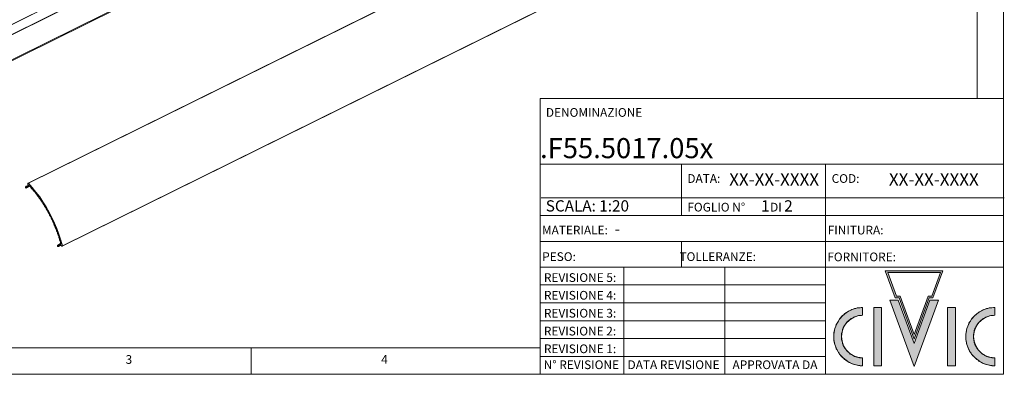
# Model space of a CAD drawing. Units: inches. Extents: x -32 to 242, y 53 to 244.
# Drawn here: x 63 to 242, y 53 to 117 of the extents above; entities that cross this region are included whole.
import ezdxf

# ---------------------------------------------------------------- set-up
doc = ezdxf.new("R2010")
doc.units = ezdxf.units.IN
doc.header["$MEASUREMENT"] = 0
doc.layers.add('Layer 1', color=7, linetype='Continuous')

msp = doc.modelspace()

# ---------------------------------------------------------------- hatches: boundary and pattern name
at = {"layer": 'Layer 1'}
h = msp.add_hatch(color=7, dxfattribs=at)
h.paths.add_polyline_path([(225.72, 60.24), (223.18, 67.18), (222.5, 67.18), (220.9, 71.54), (230.55, 71.54), (228.94, 67.18), (228.26, 67.18)])
h.paths.add_polyline_path([(229.15, 66.88), (230.97, 71.79), (220.47, 71.79), (222.29, 66.88), (222.97, 66.88), (225.72, 59.39), (228.47, 66.88)])
for points in [[(225.72, 54.44), (230.17, 66.5), (228.6, 66.5), (225.72, 58.59), (222.8, 66.5), (221.28, 66.5)], [(216.32, 63.75), (216.32, 65.15), (216.07, 65.15), (215.86, 65.11), (215.6, 65.11), (215.35, 65.06), (215.1, 64.98), (214.84, 64.94), (214.63, 64.85), (214.38, 64.77), (214.16, 64.64), (213.91, 64.56), (213.7, 64.43), (213.49, 64.3), (213.28, 64.17), (213.06, 64), (212.89, 63.84), (212.68, 63.67), (212.51, 63.5), (212.34, 63.33), (212.17, 63.12), (212.05, 62.9), (211.92, 62.69), (211.79, 62.48), (211.67, 62.27), (211.54, 62.06), (211.46, 61.8), (211.37, 61.59), (211.29, 61.34), (211.2, 61.08), (211.16, 60.83), (211.12, 60.62), (211.07, 60.36), (211.07, 59.35), (211.12, 59.09), (211.16, 58.84), (211.2, 58.59), (211.29, 58.37), (211.37, 58.12), (211.46, 57.91), (211.54, 57.65), (211.67, 57.44), (211.79, 57.23), (211.92, 56.98), (212.05, 56.81), (212.17, 56.6), (212.34, 56.38), (212.51, 56.22), (212.68, 56.05), (212.89, 55.88), (213.06, 55.71), (213.28, 55.54), (213.49, 55.41), (213.7, 55.28), (213.91, 55.16), (214.16, 55.03), (214.38, 54.95), (214.63, 54.86), (214.84, 54.78), (215.1, 54.73), (215.35, 54.65), (215.6, 54.61), (215.86, 54.56), (216.32, 54.56), (216.32, 55.96), (216.15, 55.96), (215.98, 56), (215.77, 56), (215.6, 56.05), (215.43, 56.09), (215.27, 56.13), (215.1, 56.17), (214.88, 56.26), (214.76, 56.34), (214.59, 56.43), (214.42, 56.51), (214.25, 56.6), (214.08, 56.68), (213.95, 56.81), (213.83, 56.94), (213.66, 57.06), (213.53, 57.19), (213.4, 57.32), (213.32, 57.44), (213.19, 57.61), (213.11, 57.74), (212.98, 57.91), (212.89, 58.08), (212.81, 58.25), (212.77, 58.42), (212.68, 58.59), (212.64, 58.76), (212.6, 58.92), (212.56, 59.14), (212.51, 59.31), (212.51, 59.48), (212.47, 59.69), (212.47, 60.03), (212.51, 60.24), (212.51, 60.41), (212.56, 60.58), (212.6, 60.74), (212.64, 60.96), (212.68, 61.13), (212.77, 61.3), (212.81, 61.46), (212.89, 61.63), (212.98, 61.8), (213.11, 61.93), (213.19, 62.1), (213.32, 62.23), (213.4, 62.4), (213.53, 62.52), (213.66, 62.65), (213.83, 62.78), (213.95, 62.9), (214.08, 62.99), (214.25, 63.12), (214.42, 63.2), (214.59, 63.29), (214.76, 63.37), (214.88, 63.45), (215.1, 63.5), (215.27, 63.58), (215.43, 63.62), (215.6, 63.67), (215.77, 63.71), (216.15, 63.71)], [(218.36, 65.15), (218.36, 54.56), (219.79, 54.56), (219.79, 65.15)], [(231.82, 65.15), (231.82, 54.56), (233.26, 54.56), (233.26, 65.15)], [(240.41, 55.96), (240.2, 55.96), (240.03, 56), (239.86, 56), (239.69, 56.05), (239.48, 56.09), (239.31, 56.13), (239.14, 56.17), (238.97, 56.26), (238.8, 56.34), (238.63, 56.43), (238.46, 56.51), (238.29, 56.6), (238.17, 56.68), (238, 56.81), (237.87, 56.94), (237.74, 57.06), (237.62, 57.19), (237.49, 57.32), (237.36, 57.44), (237.24, 57.61), (237.15, 57.74), (237.07, 57.91), (236.98, 58.08), (236.9, 58.25), (236.81, 58.42), (236.77, 58.59), (236.69, 58.76), (236.64, 58.92), (236.6, 59.14), (236.6, 59.31), (236.56, 59.48), (236.56, 60.24), (236.6, 60.41), (236.6, 60.58), (236.64, 60.74), (236.69, 60.96), (236.77, 61.13), (236.81, 61.3), (236.9, 61.46), (236.98, 61.63), (237.07, 61.8), (237.15, 61.93), (237.24, 62.1), (237.36, 62.23), (237.49, 62.4), (237.62, 62.52), (237.74, 62.65), (237.87, 62.78), (238, 62.9), (238.17, 62.99), (238.29, 63.12), (238.46, 63.2), (238.63, 63.29), (238.8, 63.37), (238.97, 63.45), (239.14, 63.5), (239.31, 63.58), (239.48, 63.62), (239.69, 63.67), (239.86, 63.71), (240.2, 63.71), (240.41, 63.75), (240.41, 65.15), (240.16, 65.15), (239.9, 65.11), (239.65, 65.11), (239.39, 65.06), (239.14, 64.98), (238.93, 64.94), (238.68, 64.85), (238.42, 64.77), (238.21, 64.64), (238, 64.56), (237.74, 64.43), (237.53, 64.3), (237.36, 64.17), (237.15, 64), (236.94, 63.84), (236.77, 63.67), (236.6, 63.5), (236.43, 63.33), (236.26, 63.12), (236.09, 62.9), (235.97, 62.69), (235.84, 62.48), (235.71, 62.27), (235.63, 62.06), (235.5, 61.8), (235.42, 61.59), (235.33, 61.34), (235.29, 61.08), (235.25, 60.83), (235.2, 60.62), (235.16, 60.36), (235.12, 60.11), (235.12, 59.6), (235.16, 59.35), (235.2, 59.09), (235.25, 58.84), (235.29, 58.59), (235.33, 58.37), (235.42, 58.12), (235.5, 57.91), (235.63, 57.65), (235.71, 57.44), (235.84, 57.23), (235.97, 56.98), (236.09, 56.81), (236.26, 56.6), (236.43, 56.38), (236.6, 56.22), (236.77, 56.05), (236.94, 55.88), (237.15, 55.71), (237.36, 55.54), (237.53, 55.41), (237.74, 55.28), (238, 55.16), (238.21, 55.03), (238.42, 54.95), (238.68, 54.86), (238.93, 54.78), (239.14, 54.73), (239.39, 54.65), (239.65, 54.61), (239.9, 54.56), (240.41, 54.56)]]:
    msp.add_hatch(color=7, dxfattribs=at).paths.add_polyline_path(points)

# ---------------------------------------------------------------- linework, layer by layer
at = {"layer": 'Layer 1', "color": 7, "lineweight": 18}
for points in [[(241.98, 53), (241.98, 244.05)], [(237.19, 103.16), (237.19, 239.26)], [(157.56, 103.16), (157.56, 53)], [(241.98, 103.16), (157.56, 103.16)], [(241.98, 91.23), (157.56, 91.23)], [(183.35, 91.23), (183.35, 81.87)], [(209.59, 91.23), (209.59, 53)], [(242.15, 85.11), (157.74, 85.11)], [(241.98, 81.87), (157.56, 81.87)], [(241.98, 77.17), (157.56, 77.17)], [(183.35, 77.17), (183.35, 72.51)], [(241.98, 72.51), (157.56, 72.51)], [(172.85, 72.51), (172.85, 53)], [(191.22, 72.51), (191.22, 53)], [(222.29, 66.88), (220.47, 71.79)], [(230.97, 71.79), (220.47, 71.79)], [(229.15, 66.88), (230.97, 71.79), (220.47, 71.79), (222.29, 66.88), (222.97, 66.88), (225.72, 59.39), (228.47, 66.88), (229.15, 66.88)], [(230.97, 71.79), (229.15, 66.88)], [(220.9, 71.54), (222.5, 67.18)], [(230.55, 71.54), (220.9, 71.54)], [(225.72, 60.24), (223.18, 67.18), (222.5, 67.18), (220.9, 71.54), (230.55, 71.54), (228.94, 67.18), (228.26, 67.18), (225.72, 60.24)], [(228.94, 67.18), (230.55, 71.54)], [(209.59, 69.25), (157.56, 69.25)], [(221.28, 66.5), (222.8, 66.5)], [(225.72, 54.44), (221.28, 66.5)], [(225.72, 54.44), (230.17, 66.5), (228.6, 66.5), (225.72, 58.59), (222.8, 66.5), (221.28, 66.5), (225.72, 54.44)], [(222.29, 66.88), (222.97, 66.88)], [(222.5, 67.18), (223.18, 67.18)], [(222.8, 66.5), (225.72, 58.59)], [(222.97, 66.88), (225.72, 59.39)], [(223.18, 67.18), (225.72, 60.24)], [(225.72, 60.24), (228.26, 67.18)], [(228.47, 66.88), (225.72, 59.39)], [(230.17, 66.5), (225.72, 54.44)], [(225.72, 58.59), (228.6, 66.5)], [(228.26, 67.18), (228.94, 67.18)], [(228.47, 66.88), (229.15, 66.88)], [(228.6, 66.5), (230.17, 66.5)], [(209.59, 65.99), (157.52, 65.99)], [(216.32, 65.15), (215.39, 65.06), (214.42, 64.77), (213.57, 64.34), (212.77, 63.75), (212.13, 63.03), (211.62, 62.18), (211.29, 61.3), (211.07, 60.32), (211.07, 59.35), (211.29, 58.42), (211.62, 57.49), (212.13, 56.68), (212.77, 55.96), (213.57, 55.37), (214.42, 54.9), (215.39, 54.65), (216.32, 54.56)], [(216.32, 63.75), (216.32, 65.15), (216.07, 65.15), (215.86, 65.11), (215.6, 65.11), (215.35, 65.06), (215.1, 64.98), (214.84, 64.94), (214.63, 64.85), (214.38, 64.77), (214.16, 64.64), (213.91, 64.56), (213.7, 64.43), (213.49, 64.3), (213.28, 64.17), (213.06, 64), (212.89, 63.84), (212.68, 63.67), (212.51, 63.5), (212.34, 63.33), (212.17, 63.12), (212.05, 62.9), (211.92, 62.69), (211.79, 62.48), (211.67, 62.27), (211.54, 62.06), (211.46, 61.8), (211.37, 61.59), (211.29, 61.34), (211.2, 61.08), (211.16, 60.83), (211.12, 60.62), (211.07, 60.36), (211.07, 59.35), (211.12, 59.09), (211.16, 58.84), (211.2, 58.59), (211.29, 58.37), (211.37, 58.12), (211.46, 57.91), (211.54, 57.65), (211.67, 57.44), (211.79, 57.23), (211.92, 56.98), (212.05, 56.81), (212.17, 56.6), (212.34, 56.38), (212.51, 56.22), (212.68, 56.05), (212.89, 55.88), (213.06, 55.71), (213.28, 55.54), (213.49, 55.41), (213.7, 55.28), (213.91, 55.16), (214.16, 55.03), (214.38, 54.95), (214.63, 54.86), (214.84, 54.78), (215.1, 54.73), (215.35, 54.65), (215.6, 54.61), (215.86, 54.56), (216.32, 54.56), (216.32, 55.96), (216.15, 55.96), (215.98, 56), (215.77, 56), (215.6, 56.05), (215.43, 56.09), (215.27, 56.13), (215.1, 56.17), (214.88, 56.26), (214.76, 56.34), (214.59, 56.43), (214.42, 56.51), (214.25, 56.6), (214.08, 56.68), (213.95, 56.81), (213.83, 56.94), (213.66, 57.06), (213.53, 57.19), (213.4, 57.32), (213.32, 57.44), (213.19, 57.61), (213.11, 57.74), (212.98, 57.91), (212.89, 58.08), (212.81, 58.25), (212.77, 58.42), (212.68, 58.59), (212.64, 58.76), (212.6, 58.92), (212.56, 59.14), (212.51, 59.31), (212.51, 59.48), (212.47, 59.69), (212.47, 60.03), (212.51, 60.24), (212.51, 60.41), (212.56, 60.58), (212.6, 60.74), (212.64, 60.96), (212.68, 61.13), (212.77, 61.3), (212.81, 61.46), (212.89, 61.63), (212.98, 61.8), (213.11, 61.93), (213.19, 62.1), (213.32, 62.23), (213.4, 62.4), (213.53, 62.52), (213.66, 62.65), (213.83, 62.78), (213.95, 62.9), (214.08, 62.99), (214.25, 63.12), (214.42, 63.2), (214.59, 63.29), (214.76, 63.37), (214.88, 63.45), (215.1, 63.5), (215.27, 63.58), (215.43, 63.62), (215.6, 63.67), (215.77, 63.71), (216.15, 63.71), (216.32, 63.75)], [(216.32, 65.15), (216.32, 63.75)], [(218.36, 54.56), (218.36, 65.15)], [(218.36, 65.15), (219.79, 65.15)], [(218.36, 65.15), (218.36, 54.56), (219.79, 54.56), (219.79, 65.15), (218.36, 65.15)], [(219.79, 65.15), (219.79, 54.56)], [(231.82, 54.56), (231.82, 65.15)], [(231.82, 65.15), (233.26, 65.15)], [(231.82, 65.15), (231.82, 54.56), (233.26, 54.56), (233.26, 65.15), (231.82, 65.15)], [(233.26, 65.15), (233.26, 54.56)], [(240.41, 55.96), (240.2, 55.96), (240.03, 56), (239.86, 56), (239.69, 56.05), (239.48, 56.09), (239.31, 56.13), (239.14, 56.17), (238.97, 56.26), (238.8, 56.34), (238.63, 56.43), (238.46, 56.51), (238.29, 56.6), (238.17, 56.68), (238, 56.81), (237.87, 56.94), (237.74, 57.06), (237.62, 57.19), (237.49, 57.32), (237.36, 57.44), (237.24, 57.61), (237.15, 57.74), (237.07, 57.91), (236.98, 58.08), (236.9, 58.25), (236.81, 58.42), (236.77, 58.59), (236.69, 58.76), (236.64, 58.92), (236.6, 59.14), (236.6, 59.31), (236.56, 59.48), (236.56, 60.24), (236.6, 60.41), (236.6, 60.58), (236.64, 60.74), (236.69, 60.96), (236.77, 61.13), (236.81, 61.3), (236.9, 61.46), (236.98, 61.63), (237.07, 61.8), (237.15, 61.93), (237.24, 62.1), (237.36, 62.23), (237.49, 62.4), (237.62, 62.52), (237.74, 62.65), (237.87, 62.78), (238, 62.9), (238.17, 62.99), (238.29, 63.12), (238.46, 63.2), (238.63, 63.29), (238.8, 63.37), (238.97, 63.45), (239.14, 63.5), (239.31, 63.58), (239.48, 63.62), (239.69, 63.67), (239.86, 63.71), (240.2, 63.71), (240.41, 63.75), (240.41, 65.15), (240.16, 65.15), (239.9, 65.11), (239.65, 65.11), (239.39, 65.06), (239.14, 64.98), (238.93, 64.94), (238.68, 64.85), (238.42, 64.77), (238.21, 64.64), (238, 64.56), (237.74, 64.43), (237.53, 64.3), (237.36, 64.17), (237.15, 64), (236.94, 63.84), (236.77, 63.67), (236.6, 63.5), (236.43, 63.33), (236.26, 63.12), (236.09, 62.9), (235.97, 62.69), (235.84, 62.48), (235.71, 62.27), (235.63, 62.06), (235.5, 61.8), (235.42, 61.59), (235.33, 61.34), (235.29, 61.08), (235.25, 60.83), (235.2, 60.62), (235.16, 60.36), (235.12, 60.11), (235.12, 59.6), (235.16, 59.35), (235.2, 59.09), (235.25, 58.84), (235.29, 58.59), (235.33, 58.37), (235.42, 58.12), (235.5, 57.91), (235.63, 57.65), (235.71, 57.44), (235.84, 57.23), (235.97, 56.98), (236.09, 56.81), (236.26, 56.6), (236.43, 56.38), (236.6, 56.22), (236.77, 56.05), (236.94, 55.88), (237.15, 55.71), (237.36, 55.54), (237.53, 55.41), (237.74, 55.28), (238, 55.16), (238.21, 55.03), (238.42, 54.95), (238.68, 54.86), (238.93, 54.78), (239.14, 54.73), (239.39, 54.65), (239.65, 54.61), (239.9, 54.56), (240.41, 54.56), (240.41, 55.96)], [(240.41, 65.15), (239.44, 65.06), (238.51, 64.77), (237.62, 64.34), (236.86, 63.75), (236.18, 63.03), (235.67, 62.18), (235.33, 61.3), (235.16, 60.32), (235.16, 59.35), (235.33, 58.42), (235.67, 57.49), (236.18, 56.68), (236.86, 55.96), (237.62, 55.37), (238.51, 54.9), (239.44, 54.65), (240.41, 54.56)], [(240.41, 65.15), (240.41, 63.75)], [(216.32, 63.75), (215.48, 63.62), (214.67, 63.33), (213.95, 62.86), (213.32, 62.27), (212.85, 61.55), (212.6, 60.7), (212.47, 59.86), (212.6, 59.01), (212.85, 58.16), (213.32, 57.44), (213.95, 56.81), (214.67, 56.34), (215.48, 56.09), (216.32, 55.96)], [(240.41, 63.75), (239.52, 63.62), (238.72, 63.33), (238, 62.86), (237.36, 62.27), (236.94, 61.55), (236.64, 60.7), (236.56, 59.86), (236.64, 59.01), (236.94, 58.16), (237.36, 57.44), (238, 56.81), (238.72, 56.34), (239.52, 56.09), (240.41, 55.96)], [(209.59, 62.73), (157.52, 62.73)], [(209.59, 59.52), (157.52, 59.52)], [(-27.35, 57.78), (157.56, 57.78)], [(104.9, 57.78), (104.9, 53)], [(209.59, 56.26), (157.52, 56.26)], [(216.32, 55.96), (216.32, 54.56)], [(240.41, 55.96), (240.41, 54.56)], [(219.79, 54.56), (218.36, 54.56)], [(233.26, 54.56), (231.82, 54.56)], [(-32.13, 53), (241.98, 53)]]:
    msp.add_lwpolyline(points, dxfattribs=at)
at = {"layer": 'Layer 1', "color": 7, "lineweight": 20}
for points in [[(193.67, 180.21), (40.22, 104.43)], [(40.22, 104.39), (193.72, 180.17)], [(193.93, 175.55), (46.27, 102.65)], [(194.01, 175.76), (46.35, 102.87)], [(219.03, 164.17), (64.26, 87.75)], [(64.35, 87.75), (219.12, 164.12)], [(70.49, 76.28), (225.3, 152.69)], [(70.53, 76.37), (225.3, 152.78)], [(42.71, 107.48), (116.5, 143.89)], [(42.88, 107.57), (116.67, 143.97)], [(63.8, 87.03), (63.84, 87.08), (63.84, 87.12), (63.88, 87.16), (63.92, 87.2), (63.97, 87.25), (64.14, 87.25)], [(63.92, 86.91), (63.92, 86.86), (63.88, 86.86), (63.84, 86.91), (63.8, 86.95), (63.8, 87.03)], [(63.92, 86.86), (64.56, 87.2)], [(63.92, 86.91), (64.3, 87.12)], [(64.18, 87.08), (64.05, 87.08), (64.01, 87.03), (63.97, 86.99), (63.97, 86.95), (63.92, 86.91)], [(64.35, 87.42), (63.97, 87.25)], [(64.14, 87.25), (64.18, 87.25), (64.22, 87.29), (64.26, 87.29), (64.26, 87.33), (64.3, 87.33), (64.3, 87.37), (64.35, 87.42)], [(64.14, 87.25), (64.3, 87.37)], [(64.47, 87.25), (64.43, 87.2), (64.39, 87.16), (64.35, 87.12), (64.3, 87.08), (64.18, 87.08)], [(64.22, 87.67), (64.22, 87.75)], [(64.22, 87.75), (64.35, 87.75)], [(64.22, 87.54), (64.22, 87.58), (64.22, 87.63), (64.22, 87.67)], [(64.3, 87.46), (64.22, 87.54)], [(64.35, 87.42), (64.35, 87.46), (64.3, 87.46)], [(64.3, 87.12), (64.56, 87.2)], [(70.53, 76.37), (70.23, 77.42), (69.89, 78.48), (69.51, 79.5), (69.09, 80.51), (68.62, 81.53), (68.11, 82.5), (67.56, 83.44), (66.97, 84.37), (66.38, 85.3), (65.7, 86.14), (65.02, 86.95), (64.35, 87.75)], [(64.47, 87.25), (64.47, 87.29)], [(64.52, 87.25), (64.52, 87.29), (64.47, 87.29), (64.47, 87.25)], [(64.52, 87.25), (64.56, 87.25), (64.56, 87.2), (64.6, 87.16)], [(64.6, 87.16), (64.64, 87.16), (64.64, 87.12), (64.73, 87.12)], [(64.73, 87.12), (64.73, 87.08), (64.73, 87.03), (64.77, 87.03), (64.77, 86.99), (64.77, 86.95)], [(64.77, 86.95), (64.81, 86.91), (64.85, 86.91), (64.85, 86.86), (64.9, 86.82), (64.94, 86.78), (64.98, 86.74)], [(64.98, 86.74), (65.02, 86.7), (65.11, 86.7)], [(65.11, 86.7), (65.11, 86.65), (65.11, 86.61), (65.15, 86.61), (65.15, 86.57), (65.15, 86.53)], [(65.15, 86.53), (65.19, 86.48), (65.24, 86.44), (65.24, 86.4), (65.28, 86.4), (65.28, 86.36), (65.32, 86.31), (65.36, 86.31), (65.36, 86.27)], [(65.36, 86.27), (65.4, 86.27), (65.4, 86.23), (65.49, 86.23)], [(65.49, 86.23), (65.49, 86.19), (65.49, 86.14), (65.53, 86.1), (65.53, 86.06)], [(65.53, 86.06), (65.57, 86.02), (65.57, 85.98), (65.62, 85.98), (65.66, 85.93), (65.66, 85.89), (65.7, 85.85), (65.74, 85.81)], [(65.74, 85.81), (65.74, 85.81), (65.79, 85.76), (65.87, 85.76)], [(65.87, 85.76), (65.87, 85.72), (65.87, 85.68), (65.87, 85.64), (65.91, 85.59)], [(65.91, 85.59), (65.91, 85.55), (65.96, 85.51), (66, 85.47), (66.04, 85.43), (66.04, 85.38), (66.08, 85.34)], [(66.08, 85.34), (66.12, 85.3), (66.17, 85.3), (66.17, 85.26), (66.21, 85.26)], [(66.21, 85.26), (66.21, 85.21), (66.21, 85.17), (66.25, 85.17), (66.25, 85.13), (66.25, 85.09)], [(66.25, 85.09), (66.29, 85.09), (66.29, 85.04), (66.34, 85), (66.34, 84.96), (66.38, 84.92), (66.42, 84.92), (66.42, 84.88), (66.46, 84.83)], [(66.46, 84.83), (66.46, 84.79), (66.59, 84.79)], [(66.59, 84.79), (66.59, 84.75), (66.59, 84.71), (66.59, 84.66), (66.59, 84.62)], [(66.59, 84.62), (66.63, 84.58), (66.63, 84.54), (66.68, 84.49), (66.72, 84.49), (66.72, 84.45), (66.76, 84.41), (66.76, 84.37), (66.8, 84.32)], [(66.8, 84.32), (66.8, 84.32), (66.84, 84.28), (66.93, 84.28)], [(66.93, 84.28), (66.93, 84.24), (66.93, 84.2), (66.93, 84.16), (66.93, 84.11)], [(66.93, 84.11), (66.97, 84.07), (66.97, 84.03), (67.01, 83.99), (67.06, 83.94), (67.06, 83.9), (67.1, 83.86), (67.1, 83.82)], [(67.1, 83.82), (67.14, 83.82), (67.18, 83.77), (67.27, 83.77)], [(67.27, 83.77), (67.23, 83.73), (67.23, 83.69), (67.23, 83.65), (67.27, 83.65), (67.27, 83.6)], [(67.27, 83.6), (67.27, 83.56), (67.31, 83.52), (67.31, 83.48), (67.35, 83.44), (67.39, 83.39), (67.39, 83.35), (67.44, 83.31)], [(67.44, 83.31), (67.44, 83.31), (67.48, 83.27), (67.52, 83.27), (67.52, 83.22), (67.56, 83.22)], [(67.56, 83.22), (67.56, 83.18), (67.56, 83.14), (67.56, 83.1), (67.56, 83.05)], [(67.56, 83.05), (67.61, 83.01), (67.65, 82.97), (67.65, 82.93), (67.69, 82.89), (67.69, 82.84), (67.73, 82.84), (67.73, 82.8)], [(67.73, 82.8), (67.73, 82.76), (67.78, 82.76), (67.82, 82.72), (67.86, 82.72)], [(67.86, 82.72), (67.86, 82.67), (67.86, 82.63), (67.86, 82.59), (67.86, 82.55), (67.9, 82.55)], [(67.9, 82.55), (67.9, 82.46), (67.95, 82.42), (67.95, 82.38), (67.99, 82.38), (67.99, 82.34), (68.03, 82.29), (68.03, 82.25)], [(68.16, 82.17), (68.11, 82.17), (68.11, 82.21), (68.07, 82.21), (68.03, 82.25)], [(68.16, 82), (68.16, 82.04), (68.16, 82.08), (68.16, 82.12), (68.16, 82.17)], [(68.16, 82), (68.2, 81.95), (68.2, 81.91), (68.24, 81.91), (68.24, 81.87), (68.28, 81.83), (68.28, 81.74), (68.33, 81.7)], [(68.45, 81.62), (68.41, 81.62), (68.37, 81.66), (68.33, 81.66), (68.33, 81.7)], [(68.45, 81.45), (68.45, 81.49), (68.45, 81.53), (68.41, 81.53), (68.45, 81.57), (68.45, 81.62)], [(68.45, 81.45), (68.45, 81.4), (68.5, 81.36), (68.54, 81.32), (68.54, 81.23), (68.58, 81.19), (68.58, 81.15)], [(68.71, 81.07), (68.66, 81.07), (68.66, 81.11), (68.62, 81.11), (68.62, 81.15), (68.58, 81.15)], [(68.71, 80.9), (68.71, 80.94), (68.71, 80.98), (68.71, 81.02), (68.71, 81.07)], [(68.71, 80.9), (68.75, 80.85), (68.75, 80.81), (68.79, 80.77), (68.79, 80.73), (68.83, 80.68), (68.83, 80.6)], [(68.96, 80.51), (68.92, 80.51), (68.92, 80.56), (68.88, 80.56), (68.88, 80.6), (68.83, 80.6)], [(68.96, 80.35), (68.96, 80.39), (68.96, 80.43), (68.96, 80.47), (68.96, 80.51)], [(68.96, 80.35), (68.96, 80.3), (69, 80.26), (69, 80.22), (69.05, 80.22), (69.05, 80.13), (69.09, 80.09), (69.09, 80.05)], [(69.21, 79.92), (69.21, 79.96), (69.13, 79.96), (69.13, 80.01), (69.09, 80.05)], [(69.21, 79.79), (69.21, 79.79), (69.17, 79.84), (69.17, 79.88), (69.21, 79.88), (69.21, 79.92)], [(69.21, 79.79), (69.21, 79.71), (69.26, 79.67), (69.26, 79.58), (69.3, 79.54), (69.34, 79.5)], [(69.43, 79.37), (69.43, 79.37), (69.38, 79.41), (69.34, 79.41), (69.34, 79.46), (69.34, 79.5)], [(69.43, 79.2), (69.43, 79.24), (69.43, 79.29), (69.43, 79.33), (69.43, 79.37)], [(69.43, 79.2), (69.43, 79.16), (69.47, 79.16), (69.47, 79.08), (69.51, 79.03), (69.51, 78.95), (69.55, 78.91)], [(69.68, 78.78), (69.64, 78.82), (69.6, 78.82), (69.6, 78.86), (69.55, 78.86), (69.55, 78.91)], [(69.64, 78.65), (69.64, 78.69), (69.64, 78.74), (69.64, 78.78), (69.68, 78.78)], [(69.64, 78.65), (69.64, 78.61), (69.68, 78.57), (69.68, 78.48), (69.72, 78.44), (69.72, 78.36)], [(69.85, 78.23), (69.81, 78.23), (69.81, 78.27), (69.77, 78.27), (69.77, 78.31), (69.72, 78.36)], [(69.85, 78.06), (69.85, 78.1), (69.81, 78.1), (69.85, 78.14), (69.85, 78.19), (69.85, 78.23)], [(69.85, 78.06), (69.85, 77.97), (69.89, 77.93), (69.89, 77.85), (69.93, 77.81), (69.93, 77.76)], [(70.06, 77.64), (70.02, 77.64), (70.02, 77.68), (69.98, 77.68), (69.98, 77.72), (69.93, 77.72), (69.93, 77.76)], [(70.02, 77.51), (70.02, 77.55), (70.02, 77.59), (70.02, 77.64), (70.06, 77.64)], [(70.02, 77.51), (70.02, 77.42), (70.06, 77.38), (70.06, 77.3), (70.1, 77.3), (70.1, 77.21)], [(70.23, 77.09), (70.19, 77.09), (70.15, 77.13), (70.15, 77.17), (70.1, 77.17), (70.1, 77.21)], [(69.68, 76.45), (69.64, 76.45), (69.6, 76.41), (69.6, 76.32), (69.64, 76.28), (69.68, 76.24)], [(69.89, 76.58), (69.64, 76.41)], [(69.68, 76.45), (69.89, 76.54)], [(69.89, 76.54), (69.89, 76.49), (69.85, 76.49), (69.85, 76.45), (69.81, 76.45), (69.77, 76.41), (69.68, 76.41), (69.68, 76.45)], [(69.68, 76.24), (69.85, 76.24), (69.89, 76.28), (69.93, 76.28), (69.98, 76.32), (70.02, 76.37), (70.02, 76.45)], [(70.19, 76.75), (70.1, 76.75), (70.06, 76.7), (70.02, 76.7), (69.98, 76.66), (69.93, 76.62), (69.93, 76.58), (69.89, 76.54)], [(69.89, 76.28), (70.32, 76.45)], [(70.23, 76.79), (70.02, 76.7)], [(70.02, 76.45), (70.06, 76.45), (70.06, 76.49), (70.1, 76.54), (70.15, 76.54), (70.19, 76.58), (70.23, 76.58), (70.23, 76.54)], [(70.02, 76.45), (70.27, 76.54)], [(70.19, 76.92), (70.19, 76.96), (70.19, 77.04), (70.23, 77.09)], [(70.19, 76.92), (70.19, 76.87), (70.19, 76.83), (70.23, 76.83), (70.23, 76.79)], [(70.23, 76.79), (70.23, 76.75), (70.19, 76.75)], [(70.19, 76.75), (70.23, 76.75)], [(70.23, 76.54), (70.27, 76.54), (70.32, 76.49)], [(70.32, 76.49), (70.32, 76.41)], [(70.32, 76.41), (70.32, 76.37), (70.36, 76.37), (70.36, 76.32), (70.4, 76.32), (70.4, 76.28)], [(70.4, 76.28), (70.49, 76.28)], [(70.49, 76.28), (70.49, 76.28), (70.53, 76.32), (70.53, 76.37)]]:
    msp.add_lwpolyline(points, dxfattribs=at)
at = {"layer": 'Layer 1', "lineweight": 0}
for points in [[(229.15, 66.88), (230.97, 71.79), (220.47, 71.79), (222.29, 66.88), (222.97, 66.88), (225.72, 59.39), (228.47, 66.88), (229.15, 66.88)], [(225.72, 60.24), (223.18, 67.18), (222.5, 67.18), (220.9, 71.54), (230.55, 71.54), (228.94, 67.18), (228.26, 67.18), (225.72, 60.24)], [(225.72, 54.44), (230.17, 66.5), (228.6, 66.5), (225.72, 58.59), (222.8, 66.5), (221.28, 66.5), (225.72, 54.44)], [(216.32, 63.75), (216.32, 65.15), (216.07, 65.15), (215.86, 65.11), (215.6, 65.11), (215.35, 65.06), (215.1, 64.98), (214.84, 64.94), (214.63, 64.85), (214.38, 64.77), (214.16, 64.64), (213.91, 64.56), (213.7, 64.43), (213.49, 64.3), (213.28, 64.17), (213.06, 64), (212.89, 63.84), (212.68, 63.67), (212.51, 63.5), (212.34, 63.33), (212.17, 63.12), (212.05, 62.9), (211.92, 62.69), (211.79, 62.48), (211.67, 62.27), (211.54, 62.06), (211.46, 61.8), (211.37, 61.59), (211.29, 61.34), (211.2, 61.08), (211.16, 60.83), (211.12, 60.62), (211.07, 60.36), (211.07, 59.35), (211.12, 59.09), (211.16, 58.84), (211.2, 58.59), (211.29, 58.37), (211.37, 58.12), (211.46, 57.91), (211.54, 57.65), (211.67, 57.44), (211.79, 57.23), (211.92, 56.98), (212.05, 56.81), (212.17, 56.6), (212.34, 56.38), (212.51, 56.22), (212.68, 56.05), (212.89, 55.88), (213.06, 55.71), (213.28, 55.54), (213.49, 55.41), (213.7, 55.28), (213.91, 55.16), (214.16, 55.03), (214.38, 54.95), (214.63, 54.86), (214.84, 54.78), (215.1, 54.73), (215.35, 54.65), (215.6, 54.61), (215.86, 54.56), (216.32, 54.56), (216.32, 55.96), (216.15, 55.96), (215.98, 56), (215.77, 56), (215.6, 56.05), (215.43, 56.09), (215.27, 56.13), (215.1, 56.17), (214.88, 56.26), (214.76, 56.34), (214.59, 56.43), (214.42, 56.51), (214.25, 56.6), (214.08, 56.68), (213.95, 56.81), (213.83, 56.94), (213.66, 57.06), (213.53, 57.19), (213.4, 57.32), (213.32, 57.44), (213.19, 57.61), (213.11, 57.74), (212.98, 57.91), (212.89, 58.08), (212.81, 58.25), (212.77, 58.42), (212.68, 58.59), (212.64, 58.76), (212.6, 58.92), (212.56, 59.14), (212.51, 59.31), (212.51, 59.48), (212.47, 59.69), (212.47, 60.03), (212.51, 60.24), (212.51, 60.41), (212.56, 60.58), (212.6, 60.74), (212.64, 60.96), (212.68, 61.13), (212.77, 61.3), (212.81, 61.46), (212.89, 61.63), (212.98, 61.8), (213.11, 61.93), (213.19, 62.1), (213.32, 62.23), (213.4, 62.4), (213.53, 62.52), (213.66, 62.65), (213.83, 62.78), (213.95, 62.9), (214.08, 62.99), (214.25, 63.12), (214.42, 63.2), (214.59, 63.29), (214.76, 63.37), (214.88, 63.45), (215.1, 63.5), (215.27, 63.58), (215.43, 63.62), (215.6, 63.67), (215.77, 63.71), (216.15, 63.71), (216.32, 63.75)], [(218.36, 65.15), (218.36, 54.56), (219.79, 54.56), (219.79, 65.15), (218.36, 65.15)], [(231.82, 65.15), (231.82, 54.56), (233.26, 54.56), (233.26, 65.15), (231.82, 65.15)], [(240.41, 55.96), (240.2, 55.96), (240.03, 56), (239.86, 56), (239.69, 56.05), (239.48, 56.09), (239.31, 56.13), (239.14, 56.17), (238.97, 56.26), (238.8, 56.34), (238.63, 56.43), (238.46, 56.51), (238.29, 56.6), (238.17, 56.68), (238, 56.81), (237.87, 56.94), (237.74, 57.06), (237.62, 57.19), (237.49, 57.32), (237.36, 57.44), (237.24, 57.61), (237.15, 57.74), (237.07, 57.91), (236.98, 58.08), (236.9, 58.25), (236.81, 58.42), (236.77, 58.59), (236.69, 58.76), (236.64, 58.92), (236.6, 59.14), (236.6, 59.31), (236.56, 59.48), (236.56, 60.24), (236.6, 60.41), (236.6, 60.58), (236.64, 60.74), (236.69, 60.96), (236.77, 61.13), (236.81, 61.3), (236.9, 61.46), (236.98, 61.63), (237.07, 61.8), (237.15, 61.93), (237.24, 62.1), (237.36, 62.23), (237.49, 62.4), (237.62, 62.52), (237.74, 62.65), (237.87, 62.78), (238, 62.9), (238.17, 62.99), (238.29, 63.12), (238.46, 63.2), (238.63, 63.29), (238.8, 63.37), (238.97, 63.45), (239.14, 63.5), (239.31, 63.58), (239.48, 63.62), (239.69, 63.67), (239.86, 63.71), (240.2, 63.71), (240.41, 63.75), (240.41, 65.15), (240.16, 65.15), (239.9, 65.11), (239.65, 65.11), (239.39, 65.06), (239.14, 64.98), (238.93, 64.94), (238.68, 64.85), (238.42, 64.77), (238.21, 64.64), (238, 64.56), (237.74, 64.43), (237.53, 64.3), (237.36, 64.17), (237.15, 64), (236.94, 63.84), (236.77, 63.67), (236.6, 63.5), (236.43, 63.33), (236.26, 63.12), (236.09, 62.9), (235.97, 62.69), (235.84, 62.48), (235.71, 62.27), (235.63, 62.06), (235.5, 61.8), (235.42, 61.59), (235.33, 61.34), (235.29, 61.08), (235.25, 60.83), (235.2, 60.62), (235.16, 60.36), (235.12, 60.11), (235.12, 59.6), (235.16, 59.35), (235.2, 59.09), (235.25, 58.84), (235.29, 58.59), (235.33, 58.37), (235.42, 58.12), (235.5, 57.91), (235.63, 57.65), (235.71, 57.44), (235.84, 57.23), (235.97, 56.98), (236.09, 56.81), (236.26, 56.6), (236.43, 56.38), (236.6, 56.22), (236.77, 56.05), (236.94, 55.88), (237.15, 55.71), (237.36, 55.54), (237.53, 55.41), (237.74, 55.28), (238, 55.16), (238.21, 55.03), (238.42, 54.95), (238.68, 54.86), (238.93, 54.78), (239.14, 54.73), (239.39, 54.65), (239.65, 54.61), (239.9, 54.56), (240.41, 54.56), (240.41, 55.96)]]:
    msp.add_lwpolyline(points, dxfattribs=at)

# ---------------------------------------------------------------- texts
at = {"layer": 'Layer 1', "color": 7, "attachment_point": 7}
for s, insert, char_height in [('\\fMyriad Pro|b0|i0|c0|p34;\\W1.00049;DENOMINAZIONE', (158.62, 99.84), 1.5833), ('\\fCentury Gothic|b0|i0|c0|p34;\\W1.00055;.F55.5017.05x', (157.56, 92.31), 3.6559), ('\\fMyriad Pro|b0|i0|c0|p34;\\W1.00049;DATA:', (184.4, 87.82), 1.5833), ('\\fArial Narrow|b0|i0|c0|p34;\\W1.00054;XX-XX-XXXX', (192.02, 87.31), 2.2741), ('\\fMyriad Pro|b0|i0|c0|p34;\\W1.00049;COD:', (210.69, 87.82), 1.5833), ('\\fArial Narrow|b0|i0|c0|p34;\\W1.00054;XX-XX-XXXX', (221.12, 87.31), 2.2741), ('\\fMyriad Pro|b0|i0|c0|p34;\\W1.00055;SCALA: 1:20', (158.6, 82.61), 2.0439), ('\\fMyriad Pro|b0|i0|c0|p34;\\W1.00055;1', (197.82, 82.61), 2.0439), ('\\fMyriad Pro|b0|i0|c0|p34;\\W1.00055;2', (202.05, 82.61), 2.0439), ('\\fMyriad Pro|b0|i0|c0|p34;\\W1.00049;FOGLIO N° ', (184.4, 82.61), 1.5833), ('\\fMyriad Pro|b0|i0|c0|p34;\\W1.00049;DI', (199.48, 82.61), 1.5833), ('\\fCentury Gothic|b0|i0|c0|p34;\\W1.00049;MATERIALE:', (157.91, 78.44), 1.5833), ('\\fCentury Gothic|b0|i0|c0|p34;\\W1.00055;-', (171.16, 78.44), 2.0439), ('\\fMyriad Pro|b0|i0|c0|p34;\\W1.00049;FINITURA:', (209.98, 78.44), 1.5833), ('\\fMyriad Pro|b0|i0|c0|p34;\\W1.00049;PESO:                                      \\fCentury Gothic|b0|i0|c0|p34; \\fMyriad Pro|b0|i0|c0|p34;TOLLERANZE:', (157.95, 73.61), 1.58327), ('\\fMyriad Pro|b0|i0|c0|p34;\\W1.00049;FORNITORE:', (209.9, 73.56), 1.5833), ('\\fCentury Gothic|b0|i0|c0|p34;\\W1.00049;REVISIONE 5:', (158.27, 69.8), 1.5833), ('\\fCentury Gothic|b0|i0|c0|p34;\\W1.00049;REVISIONE 4:', (158.27, 66.58), 1.5833), ('\\fCentury Gothic|b0|i0|c0|p34;\\W1.00049;REVISIONE 3:', (158.27, 63.32), 1.5833), ('\\fCentury Gothic|b0|i0|c0|p34;\\W1.00049;REVISIONE 2:', (158.26, 60.06), 1.5833), ('\\fCentury Gothic|b0|i0|c0|p34;\\W1.00049;REVISIONE 1:', (158.27, 56.84), 1.5833), ('\\fMyriad Pro|b0|i0|c0|p34;\\W1.00049;3', (82.04, 54.9), 1.5833), ('\\fMyriad Pro|b0|i0|c0|p34;\\W1.00049;4', (128.61, 54.9), 1.5833), ('\\fMyriad Pro|b0|i0|c0|p34;\\W1.00049;N° REVISIONE', (158.22, 53.94), 1.5833), ('\\fMyriad Pro|b0|i0|c0|p34;\\W1.00049;DATA REVISIONE', (173.5, 53.94), 1.5833), ('\\fMyriad Pro|b0|i0|c0|p34;\\W1.00049;APPROVATA DA', (192.63, 53.94), 1.5833)]:
    msp.add_mtext(s, dxfattribs=dict(at, insert=insert, char_height=char_height))

doc.saveas('drawing.dxf')
